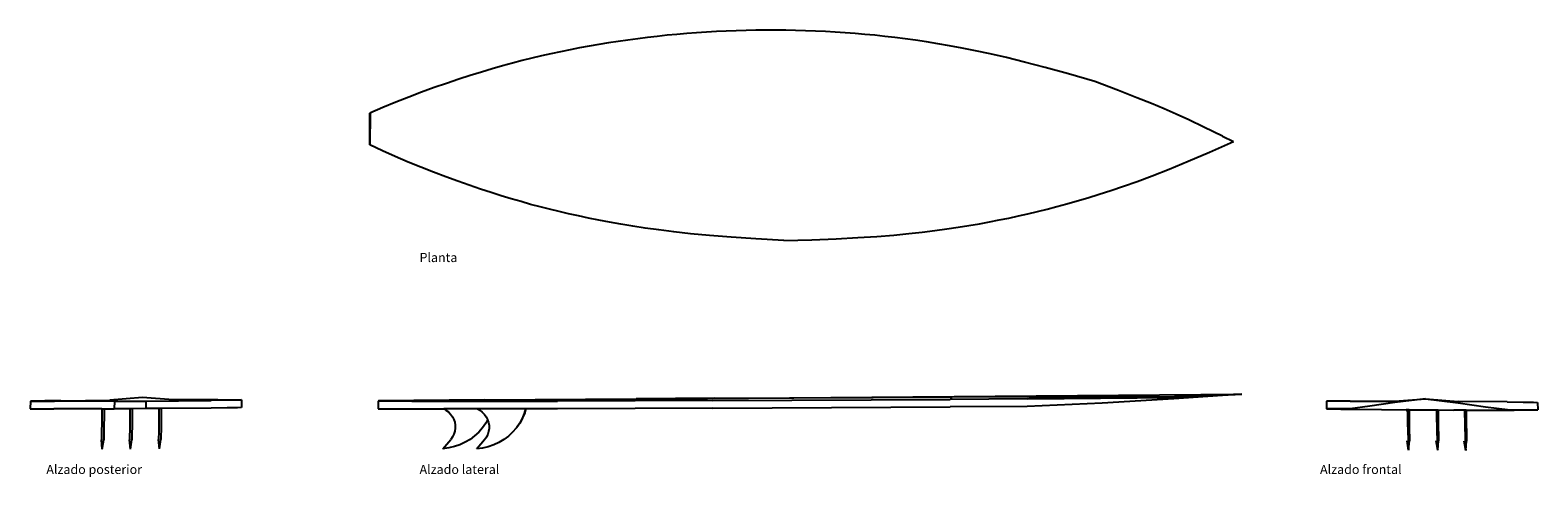
# Model space of a CAD drawing. Units: metres. Extents: x 0.4 to 5.72, y 2.2 to 3.78.
import ezdxf

# ---------------------------------------------------------------- set-up
doc = ezdxf.new("R2010")
doc.units = ezdxf.units.M
doc.layers.add('Edges', color=7, linetype='Continuous')
doc.styles.get("Standard").update_dxf_attribs({"font": 'verdana.ttf'})

# ---------------------------------------------------------------- blocks, each defined once
blk = doc.blocks.new('surfboard pl2')
at = {"layer": 'Edges'}
for p, q in [((1.5986, 1.7985), (1.5997, 1.9098)), ((1.6, 1.909), (1.5989, 1.7976)), ((1.6, 1.909), (1.5997, 1.9098)), ((1.5989, 1.7976), (1.5986, 1.7985))]:
    blk.add_line(p, q, dxfattribs=at)
for points in [[(4.1555, 2.0215), (4.0628, 2.0482), (3.9808, 2.0708), (3.9082, 2.0898), (3.8438, 2.1057), (3.7864, 2.1188), (3.7348, 2.1298), (3.6876, 2.139), (3.6437, 2.147), (3.602, 2.1542), (3.562, 2.1607), (3.5236, 2.1665), (3.4864, 2.1717), (3.4502, 2.1763), (3.4147, 2.1805), (3.3797, 2.1842), (3.3449, 2.1875), (3.3101, 2.1905), (3.2753, 2.1931), (3.2404, 2.1955), (3.2055, 2.1974), (3.1706, 2.1991), (3.1356, 2.2004), (3.1006, 2.2014), (3.0657, 2.2021), (3.0307, 2.2024), (2.9957, 2.2024), (2.9608, 2.2021), (2.9258, 2.2014), (2.8909, 2.2004), (2.856, 2.1991), (2.8211, 2.1974), (2.7862, 2.1954), (2.7514, 2.1931), (2.7167, 2.1905), (2.682, 2.1875), (2.6473, 2.1842), (2.6127, 2.1805), (2.5782, 2.1765), (2.5438, 2.1722), (2.5094, 2.1676), (2.4751, 2.1626), (2.4409, 2.1573), (2.4068, 2.1517), (2.3728, 2.1458), (2.3389, 2.1395), (2.3051, 2.1329), (2.2715, 2.126), (2.2379, 2.1188), (2.2045, 2.1113), (2.1709, 2.1033), (2.1369, 2.0948), (2.1024, 2.0858), (2.067, 2.0761), (2.0306, 2.0657), (1.9928, 2.0544), (1.9534, 2.0422), (1.9124, 2.029), (1.8698, 2.0148), (1.826, 1.9997), (1.7813, 1.9836), (1.7361, 1.9665), (1.6905, 1.9485), (1.6449, 1.9296), (1.5997, 1.9098)], [(4.6058, 1.8284), (4.5397, 1.8604), (4.4869, 1.8856), (4.4422, 1.9063), (4.4004, 1.9247), (4.3561, 1.9431), (4.304, 1.9638), (4.239, 1.989), (4.1556, 2.021)], [(3.0587, 1.4601), (3.1573, 1.463), (3.244, 1.4664), (3.3202, 1.4704), (3.3873, 1.4748), (3.4466, 1.4797), (3.4996, 1.4848), (3.5475, 1.4903), (3.5919, 1.4959), (3.6338, 1.5016), (3.6737, 1.5074), (3.7119, 1.5135), (3.7487, 1.5197), (3.7843, 1.5261), (3.8189, 1.5328), (3.8529, 1.5397), (3.8865, 1.547), (3.9199, 1.5545), (3.9535, 1.5625), (3.9874, 1.5709), (4.022, 1.58), (4.0574, 1.5897), (4.0938, 1.6001), (4.1316, 1.6114), (4.171, 1.6236), (4.2123, 1.6369), (4.2565, 1.6518), (4.3047, 1.6689), (4.3581, 1.6889), (4.4176, 1.7124), (4.4845, 1.7399), (4.5598, 1.7721), (4.6447, 1.8096)], [(4.6058, 1.8284), (4.6447, 1.8096)], [(3.0587, 1.4601), (2.9602, 1.4658), (2.8736, 1.4717), (2.7975, 1.4778), (2.7305, 1.4842), (2.6713, 1.4907), (2.6184, 1.4974), (2.5706, 1.5042), (2.5263, 1.511), (2.4845, 1.5179), (2.4447, 1.5249), (2.4067, 1.5321), (2.37, 1.5393), (2.3346, 1.5468), (2.3001, 1.5544), (2.2663, 1.5623), (2.2328, 1.5705), (2.1995, 1.579), (2.1661, 1.5879), (2.1323, 1.5974), (2.098, 1.6074), (2.0628, 1.6181), (2.0266, 1.6295), (1.989, 1.6419), (1.9499, 1.6552), (1.9091, 1.6696), (1.8668, 1.6849), (1.8233, 1.7013), (1.779, 1.7187), (1.7341, 1.7371), (1.6889, 1.7563), (1.6437, 1.7765), (1.5989, 1.7976)]]:
    blk.add_lwpolyline(points, dxfattribs=at)
blk = doc.blocks.new('surfboard rs')
at = {"layer": 'Edges'}
for p, q in [((-1.5177, 0.0728), (-1.518, 0.0461)), ((-1.5166, 0.0741), (-1.5177, 0.0728)), ((-1.3989, 0.0723), (-1.5177, 0.0728)), ((-1.5172, 0.0735), (1.5281, 0.0856)), ((-1.1436, 0.0763), (-1.5166, 0.0741)), ((-1.3989, 0.0723), (-0.8852, 0.0708)), ((-1.1436, 0.0763), (-0.6079, 0.0784)), ((-0.3376, 0.0704), (-0.8852, 0.0708)), ((-0.3306, 0.079), (-0.6079, 0.0784)), ((-0.3376, 0.0704), (0.4993, 0.0717)), ((-0.3306, 0.079), (0.5057, 0.0795)), ((0.7712, 0.0726), (0.4993, 0.0717)), ((0.7766, 0.0792), (0.5057, 0.0795)), ((1.0349, 0.056), (0.771, 0.0459)), ((0.7712, 0.0726), (1.2881, 0.0751)), ((0.7766, 0.0792), (1.2903, 0.0778)), ((1.2881, 0.0707), (1.0349, 0.056)), ((1.5281, 0.0856), (1.2881, 0.0707)), ((1.2881, 0.0751), (1.5281, 0.0856)), ((1.5281, 0.0856), (1.2903, 0.0778)), ((-1.518, 0.0461), (-1.2861, 0.0452)), ((-1.2861, 0.0452), (-1.2792, 0.0411)), ((-1.168, 0.0448), (-1.2861, 0.0452)), ((-1.2792, 0.0411), (-1.2705, 0.0341)), ((-1.2705, 0.0341), (-1.2629, 0.026)), ((-1.2629, 0.026), (-1.2566, 0.0171)), ((-1.2566, 0.0171), (-1.2518, 0.0076)), ((-1.2518, 0.0076), (-1.2485, -0.0025)), ((-1.168, 0.0448), (-1.1601, 0.04)), ((-0.9985, 0.0444), (-1.168, 0.0448)), ((-1.1601, 0.04), (-1.1513, 0.033)), ((-1.1513, 0.033), (-1.1437, 0.025)), ((-1.1437, 0.025), (-1.1374, 0.0161)), ((-1.1325, 0.0061), (-1.1393, -0.0064)), ((-1.1374, 0.0161), (-1.1326, 0.0065)), ((-1.1326, 0.0065), (-1.1325, 0.0061)), ((-1.1325, 0.0061), (-1.1293, -0.0036)), ((-1.0107, 0.0097), (-1.0201, -0.0074)), ((-1.0088, 0.0121), (-1.0182, -0.005)), ((-1.0033, 0.0276), (-1.0107, 0.0097)), ((-1.0014, 0.03), (-1.0088, 0.0121)), ((-0.9985, 0.0444), (-1.0033, 0.0276)), ((-0.9972, 0.0444), (-1.0014, 0.03)), ((-0.9972, 0.0444), (-0.9985, 0.0444)), ((-0.8854, 0.0442), (-0.9972, 0.0444)), ((-0.3379, 0.0437), (-0.8854, 0.0442)), ((-0.3379, 0.0437), (0.499, 0.045)), ((0.771, 0.0459), (0.499, 0.045)), ((-1.2514, -0.0441), (-1.2561, -0.0538)), ((-1.2483, -0.0339), (-1.2514, -0.0441)), ((-1.2485, -0.0025), (-1.2468, -0.0129)), ((-1.2467, -0.0234), (-1.2483, -0.0339)), ((-1.2468, -0.0129), (-1.2467, -0.0234)), ((-1.1785, -0.0508), (-1.1946, -0.0628)), ((-1.1637, -0.0373), (-1.1785, -0.0508)), ((-1.1507, -0.0224), (-1.1637, -0.0373)), ((-1.1393, -0.0064), (-1.1507, -0.0224)), ((-1.1322, -0.0451), (-1.1369, -0.0548)), ((-1.1291, -0.035), (-1.1322, -0.0451)), ((-1.1293, -0.0036), (-1.1276, -0.014)), ((-1.1275, -0.0245), (-1.1291, -0.035)), ((-1.1276, -0.014), (-1.1275, -0.0245)), ((-1.0593, -0.0519), (-1.0754, -0.0639)), ((-1.0446, -0.0384), (-1.0593, -0.0519)), ((-1.0315, -0.0235), (-1.0446, -0.0384)), ((-1.0309, -0.0227), (-1.0315, -0.0235)), ((-1.0201, -0.0074), (-1.0309, -0.0227)), ((-1.0295, -0.0211), (-1.0309, -0.0227)), ((-1.0182, -0.005), (-1.0295, -0.0211)), ((-1.2903, -0.0956), (-1.2622, -0.0628)), ((-1.2699, -0.0929), (-1.2903, -0.0956)), ((-1.2499, -0.0883), (-1.2699, -0.0929)), ((-1.2561, -0.0538), (-1.2622, -0.0628)), ((-1.2306, -0.0816), (-1.2499, -0.0883)), ((-1.2121, -0.0731), (-1.2306, -0.0816)), ((-1.1946, -0.0628), (-1.2121, -0.0731)), ((-1.1507, -0.094), (-1.1711, -0.0967)), ((-1.1711, -0.0967), (-1.1691, -0.0943)), ((-1.1692, -0.0943), (-1.1427, -0.0634)), ((-1.1691, -0.0943), (-1.1692, -0.0943)), ((-1.1691, -0.0943), (-1.1431, -0.0639)), ((-1.1307, -0.0893), (-1.1507, -0.094)), ((-1.1427, -0.0634), (-1.1431, -0.0639)), ((-1.1369, -0.0548), (-1.1427, -0.0634)), ((-1.1114, -0.0827), (-1.1307, -0.0893)), ((-1.0929, -0.0742), (-1.1114, -0.0827)), ((-1.0754, -0.0639), (-1.0929, -0.0742))]:
    blk.add_line(p, q, dxfattribs=at)
blk = doc.blocks.new('surfboard fr')
at = {"layer": 'Edges'}
for p, q in [((-0.3585, 0.071), (-0.3651, 0.0706)), ((-0.3651, 0.0706), (-0.3643, 0.0439)), ((-0.3306, 0.0717), (-0.3585, 0.071)), ((-0.2817, 0.0726), (-0.3306, 0.0717)), ((-0.2817, 0.0726), (-0.1233, 0.0751)), ((-0.2118, 0.056), (-0.2809, 0.0459)), ((-0.1232, 0.0707), (-0.2118, 0.056)), ((-0.1233, 0.0751), (-0.0156, 0.0856)), ((-0.0156, 0.0856), (-0.1232, 0.0707)), ((-0.0156, 0.0856), (0.0996, 0.0733)), ((-0.0156, 0.0856), (0.0994, 0.0778)), ((0.2725, 0.0792), (0.0994, 0.0778)), ((0.0996, 0.0733), (0.1963, 0.0608)), ((0.1963, 0.0608), (0.2734, 0.0525)), ((0.2725, 0.0792), (0.3291, 0.0795)), ((0.3291, 0.0795), (0.3649, 0.0796)), ((0.3649, 0.0796), (0.3795, 0.0795)), ((0.3795, 0.0795), (0.3804, 0.0528)), ((-0.3576, 0.0443), (-0.3643, 0.0439)), ((-0.3643, 0.0439), (-0.3496, 0.0437)), ((-0.3297, 0.045), (-0.3576, 0.0443)), ((-0.3496, 0.0437), (-0.3138, 0.0438)), ((-0.2809, 0.0459), (-0.3297, 0.045)), ((-0.3138, 0.0438), (-0.2573, 0.0442)), ((-0.2573, 0.0442), (-0.083, 0.0456)), ((-0.083, 0.0461), (-0.0793, 0.0461)), ((-0.0793, 0.0461), (-0.075, 0.0461)), ((-0.0793, 0.0461), (-0.0786, 0.0276)), ((-0.0786, 0.0276), (-0.0779, 0.0097)), ((-0.0779, 0.0097), (-0.0772, -0.0074)), ((-0.075, 0.0461), (-0.073, 0.046)), ((-0.073, 0.0457), (-0.0268, 0.0461)), ((-0.073, 0.046), (-0.073, 0.0457)), ((-0.073, 0.0457), (-0.073, 0.0401)), ((-0.073, 0.0401), (-0.0729, 0.0331)), ((-0.0729, 0.0331), (-0.0727, 0.0251)), ((-0.0727, 0.0251), (-0.0725, 0.0162)), ((-0.0725, 0.0162), (-0.0723, 0.0066)), ((-0.0723, 0.0066), (-0.072, -0.0035)), ((-0.0268, 0.0461), (0.0194, 0.0467)), ((0.0194, 0.0471), (0.0232, 0.0472)), ((0.0232, 0.0472), (0.0275, 0.0472)), ((0.0232, 0.0472), (0.0239, 0.0287)), ((0.0239, 0.0287), (0.0245, 0.0107)), ((0.0245, 0.0107), (0.0252, -0.0064)), ((0.0275, 0.0472), (0.0294, 0.0471)), ((0.0294, 0.0468), (0.0846, 0.0474)), ((0.0294, 0.0471), (0.0294, 0.0468)), ((0.0294, 0.0468), (0.0295, 0.0412)), ((0.0295, 0.0412), (0.0296, 0.0342)), ((0.0296, 0.0342), (0.0297, 0.0261)), ((0.0297, 0.0261), (0.0299, 0.0172)), ((0.0299, 0.0172), (0.0302, 0.0077)), ((0.0302, 0.0077), (0.0304, -0.0024)), ((0.1185, 0.0479), (0.0846, 0.0474)), ((0.1185, 0.0485), (0.1222, 0.0485)), ((0.1222, 0.0485), (0.1265, 0.0485)), ((0.1222, 0.0485), (0.1229, 0.03)), ((0.1229, 0.03), (0.1236, 0.0121)), ((0.1236, 0.0121), (0.1243, -0.005)), ((0.1265, 0.0485), (0.1285, 0.0484)), ((0.1285, 0.0481), (0.297, 0.0508)), ((0.1285, 0.0484), (0.1285, 0.0481)), ((0.1285, 0.0481), (0.1285, 0.0425)), ((0.1285, 0.0425), (0.1286, 0.0355)), ((0.1286, 0.0355), (0.1288, 0.0274)), ((0.1288, 0.0274), (0.129, 0.0186)), ((0.129, 0.0186), (0.1292, 0.009)), ((0.1292, 0.009), (0.1295, -0.0011)), ((0.2734, 0.0525), (0.33, 0.0528)), ((0.3458, 0.0517), (0.297, 0.0508)), ((0.33, 0.0528), (0.3658, 0.0529)), ((0.3737, 0.0523), (0.3458, 0.0517)), ((0.3658, 0.0529), (0.3804, 0.0528)), ((0.3804, 0.0528), (0.3737, 0.0523)), ((-0.0772, -0.0074), (-0.0765, -0.0235)), ((-0.0765, -0.0235), (-0.0759, -0.0384)), ((-0.0759, -0.0384), (-0.0752, -0.0519)), ((-0.0752, -0.0519), (-0.0746, -0.0639)), ((-0.072, -0.0035), (-0.0717, -0.0139)), ((-0.0717, -0.0139), (-0.0714, -0.0244)), ((-0.0714, -0.0244), (-0.071, -0.0349)), ((-0.071, -0.0349), (-0.0706, -0.045)), ((-0.0706, -0.045), (-0.0702, -0.0547)), ((0.0252, -0.0064), (0.0259, -0.0224)), ((0.0259, -0.0224), (0.0266, -0.0373)), ((0.0266, -0.0373), (0.0272, -0.0508)), ((0.0272, -0.0508), (0.0278, -0.0628)), ((0.0304, -0.0024), (0.0308, -0.0128)), ((0.0308, -0.0128), (0.0311, -0.0233)), ((0.0311, -0.0233), (0.0315, -0.0338)), ((0.0315, -0.0338), (0.0318, -0.044)), ((0.0318, -0.044), (0.0322, -0.0537)), ((0.1243, -0.005), (0.1249, -0.0211)), ((0.1249, -0.0211), (0.1256, -0.036)), ((0.1256, -0.036), (0.1262, -0.0495)), ((0.1262, -0.0495), (0.1269, -0.0615)), ((0.1295, -0.0011), (0.1298, -0.0115)), ((0.1298, -0.0115), (0.1301, -0.022)), ((0.1301, -0.022), (0.1305, -0.0325)), ((0.1305, -0.0325), (0.1309, -0.0426)), ((0.1309, -0.0426), (0.1312, -0.0523)), ((0.1312, -0.0523), (0.1316, -0.0614)), ((-0.0722, -0.0967), (-0.0779, -0.0639)), ((-0.0746, -0.0639), (-0.074, -0.0742)), ((-0.074, -0.0742), (-0.0735, -0.0827)), ((-0.0735, -0.0827), (-0.073, -0.0893)), ((-0.073, -0.0893), (-0.0726, -0.094)), ((-0.0726, -0.094), (-0.0722, -0.0967)), ((-0.0722, -0.0967), (-0.0699, -0.0638)), ((-0.0702, -0.0547), (-0.0699, -0.0638)), ((0.0302, -0.0956), (0.0246, -0.0628)), ((0.0278, -0.0628), (0.0284, -0.0731)), ((0.0284, -0.0731), (0.0289, -0.0816)), ((0.0289, -0.0816), (0.0294, -0.0883)), ((0.0294, -0.0883), (0.0299, -0.0929)), ((0.0299, -0.0929), (0.0302, -0.0956)), ((0.0302, -0.0956), (0.0326, -0.0627)), ((0.0322, -0.0537), (0.0326, -0.0627)), ((0.1293, -0.0943), (0.1236, -0.0615)), ((0.1269, -0.0615), (0.1274, -0.0718)), ((0.1274, -0.0718), (0.128, -0.0803)), ((0.128, -0.0803), (0.1285, -0.0869)), ((0.1285, -0.0869), (0.1289, -0.0916)), ((0.1289, -0.0916), (0.1293, -0.0943)), ((0.1293, -0.0943), (0.1316, -0.0614))]:
    blk.add_line(p, q, dxfattribs=at)
blk = doc.blocks.new('surfboard bk')
for p, q in [((-0.3795, 0.0795), (-0.3804, 0.0528)), ((-0.3649, 0.0796), (-0.3795, 0.0795)), ((-0.3795, 0.0795), (-0.3729, 0.079)), ((-0.3729, 0.079), (-0.345, 0.0784)), ((-0.3291, 0.0795), (-0.3649, 0.0796)), ((-0.345, 0.0784), (-0.2961, 0.0774)), ((-0.2725, 0.0792), (-0.3291, 0.0795)), ((-0.0837, 0.0741), (-0.2961, 0.0774)), ((-0.2725, 0.0792), (-0.0994, 0.0778)), ((0.0156, 0.0856), (-0.0994, 0.0778)), ((-0.0837, 0.0741), (-0.0846, 0.0474)), ((-0.0837, 0.0741), (0.0276, 0.0728)), ((0.1233, 0.0751), (0.0156, 0.0856)), ((0.0276, 0.0728), (0.0268, 0.0461)), ((0.0276, 0.0728), (0.2581, 0.0708)), ((0.2817, 0.0726), (0.1233, 0.0751)), ((0.3147, 0.0705), (0.2581, 0.0708)), ((0.2817, 0.0726), (0.3306, 0.0717)), ((0.3505, 0.0704), (0.3147, 0.0705)), ((0.3306, 0.0717), (0.3585, 0.071)), ((0.3651, 0.0706), (0.3505, 0.0704)), ((0.3585, 0.071), (0.3651, 0.0706)), ((0.3651, 0.0706), (0.3643, 0.0439)), ((-0.3804, 0.0528), (-0.3737, 0.0523)), ((-0.3737, 0.0523), (-0.3458, 0.0517)), ((-0.3458, 0.0517), (-0.297, 0.0508)), ((-0.1285, 0.0481), (-0.297, 0.0508)), ((-0.1292, 0.009), (-0.1295, -0.0011)), ((-0.129, 0.0186), (-0.1292, 0.009)), ((-0.1288, 0.0274), (-0.129, 0.0186)), ((-0.1286, 0.0355), (-0.1288, 0.0274)), ((-0.1285, 0.0425), (-0.1286, 0.0355)), ((-0.1285, 0.0481), (-0.1285, 0.0425)), ((-0.1285, 0.0481), (-0.1204, 0.048)), ((-0.1212, 0.0089), (-0.1215, -0.0012)), ((-0.1209, 0.0185), (-0.1212, 0.0089)), ((-0.1207, 0.0274), (-0.1209, 0.0185)), ((-0.1206, 0.0354), (-0.1207, 0.0274)), ((-0.1205, 0.0424), (-0.1206, 0.0354)), ((-0.1204, 0.048), (-0.1205, 0.0424)), ((-0.1204, 0.048), (-0.0846, 0.0474)), ((-0.0294, 0.0468), (-0.0846, 0.0474)), ((-0.0302, 0.0077), (-0.0304, -0.0024)), ((-0.0299, 0.0172), (-0.0302, 0.0077)), ((-0.0297, 0.0261), (-0.0299, 0.0172)), ((-0.0296, 0.0342), (-0.0297, 0.0261)), ((-0.0295, 0.0412), (-0.0296, 0.0342)), ((-0.0294, 0.0468), (-0.0295, 0.0412)), ((-0.0214, 0.0467), (-0.0294, 0.0468)), ((-0.0221, 0.0076), (-0.0224, -0.0025)), ((-0.0219, 0.0171), (-0.0221, 0.0076)), ((-0.0217, 0.026), (-0.0219, 0.0171)), ((-0.0216, 0.0341), (-0.0217, 0.026)), ((-0.0215, 0.0411), (-0.0216, 0.0341)), ((-0.0214, 0.0467), (-0.0215, 0.0411)), ((0.0268, 0.0461), (-0.0214, 0.0467)), ((0.073, 0.0457), (0.0268, 0.0461)), ((0.0723, 0.0066), (0.072, -0.0035)), ((0.0725, 0.0162), (0.0723, 0.0066)), ((0.0727, 0.0251), (0.0725, 0.0162)), ((0.0729, 0.0331), (0.0727, 0.0251)), ((0.073, 0.0401), (0.0729, 0.0331)), ((0.073, 0.0457), (0.073, 0.0401)), ((0.081, 0.0456), (0.073, 0.0457)), ((0.0803, 0.0065), (0.08, -0.0036)), ((0.0805, 0.0161), (0.0803, 0.0065)), ((0.0807, 0.025), (0.0805, 0.0161)), ((0.0809, 0.033), (0.0807, 0.025)), ((0.081, 0.04), (0.0809, 0.033)), ((0.081, 0.0456), (0.081, 0.04)), ((0.2573, 0.0442), (0.081, 0.0456)), ((0.3138, 0.0438), (0.2573, 0.0442)), ((0.3496, 0.0437), (0.3138, 0.0438)), ((0.3643, 0.0439), (0.3496, 0.0437)), ((-0.1312, -0.0523), (-0.1316, -0.0614)), ((-0.1309, -0.0426), (-0.1312, -0.0523)), ((-0.1305, -0.0325), (-0.1309, -0.0426)), ((-0.1301, -0.022), (-0.1305, -0.0325)), ((-0.1298, -0.0115), (-0.1301, -0.022)), ((-0.1295, -0.0011), (-0.1298, -0.0115)), ((-0.1232, -0.0524), (-0.1236, -0.0615)), ((-0.1228, -0.0427), (-0.1232, -0.0524)), ((-0.1225, -0.0326), (-0.1228, -0.0427)), ((-0.1221, -0.0221), (-0.1225, -0.0326)), ((-0.1218, -0.0116), (-0.1221, -0.0221)), ((-0.1215, -0.0012), (-0.1218, -0.0116)), ((-0.0318, -0.044), (-0.0322, -0.0537)), ((-0.0315, -0.0338), (-0.0318, -0.044)), ((-0.0311, -0.0233), (-0.0315, -0.0338)), ((-0.0308, -0.0128), (-0.0311, -0.0233)), ((-0.0304, -0.0024), (-0.0308, -0.0128)), ((-0.0238, -0.0441), (-0.0242, -0.0538)), ((-0.0234, -0.0339), (-0.0238, -0.0441)), ((-0.0231, -0.0234), (-0.0234, -0.0339)), ((-0.0227, -0.0129), (-0.0231, -0.0234)), ((-0.0224, -0.0025), (-0.0227, -0.0129)), ((0.0706, -0.045), (0.0702, -0.0547)), ((0.071, -0.0349), (0.0706, -0.045)), ((0.0714, -0.0244), (0.071, -0.0349)), ((0.0717, -0.0139), (0.0714, -0.0244)), ((0.072, -0.0035), (0.0717, -0.0139)), ((0.0787, -0.0451), (0.0783, -0.0548)), ((0.079, -0.035), (0.0787, -0.0451)), ((0.0794, -0.0245), (0.079, -0.035)), ((0.0797, -0.014), (0.0794, -0.0245)), ((0.08, -0.0036), (0.0797, -0.014)), ((-0.1293, -0.0943), (-0.1316, -0.0614)), ((-0.1293, -0.0943), (-0.1236, -0.0615)), ((-0.0322, -0.0537), (-0.0326, -0.0627)), ((-0.0302, -0.0956), (-0.0326, -0.0627)), ((-0.0302, -0.0956), (-0.0246, -0.0628)), ((-0.0242, -0.0538), (-0.0246, -0.0628)), ((0.0702, -0.0547), (0.0699, -0.0638)), ((0.0722, -0.0967), (0.0699, -0.0638)), ((0.0722, -0.0967), (0.0779, -0.0639)), ((0.0783, -0.0548), (0.0779, -0.0639))]:
    blk.add_line(p, q)

msp = doc.modelspace()

# ---------------------------------------------------------------- block references
msp.add_blockref('surfboard pl2', (0, 1.5727))
for name, p, rotation in [('surfboard bk', (0.7831, 2.3934), 0.9997441642939001), ('surfboard rs', (3.1469, 2.399), 0.225405692264343), ('surfboard fr', (5.3363, 2.389), 359.0121114266265)]:
    msp.add_blockref(name, p, dxfattribs=dict(rotation=rotation))

# ---------------------------------------------------------------- texts
for s, height, p in [('Planta', 0.03229, (1.7744, 2.957)), ('Alzado posterior', 0.032287, (0.4583, 2.2093)), ('Alzado lateral', 0.032287, (1.7744, 2.2093)), ('Alzado frontal', 0.032287, (4.95, 2.2093))]:
    msp.add_text(s, height=height).set_placement(p)

doc.saveas('drawing.dxf')
